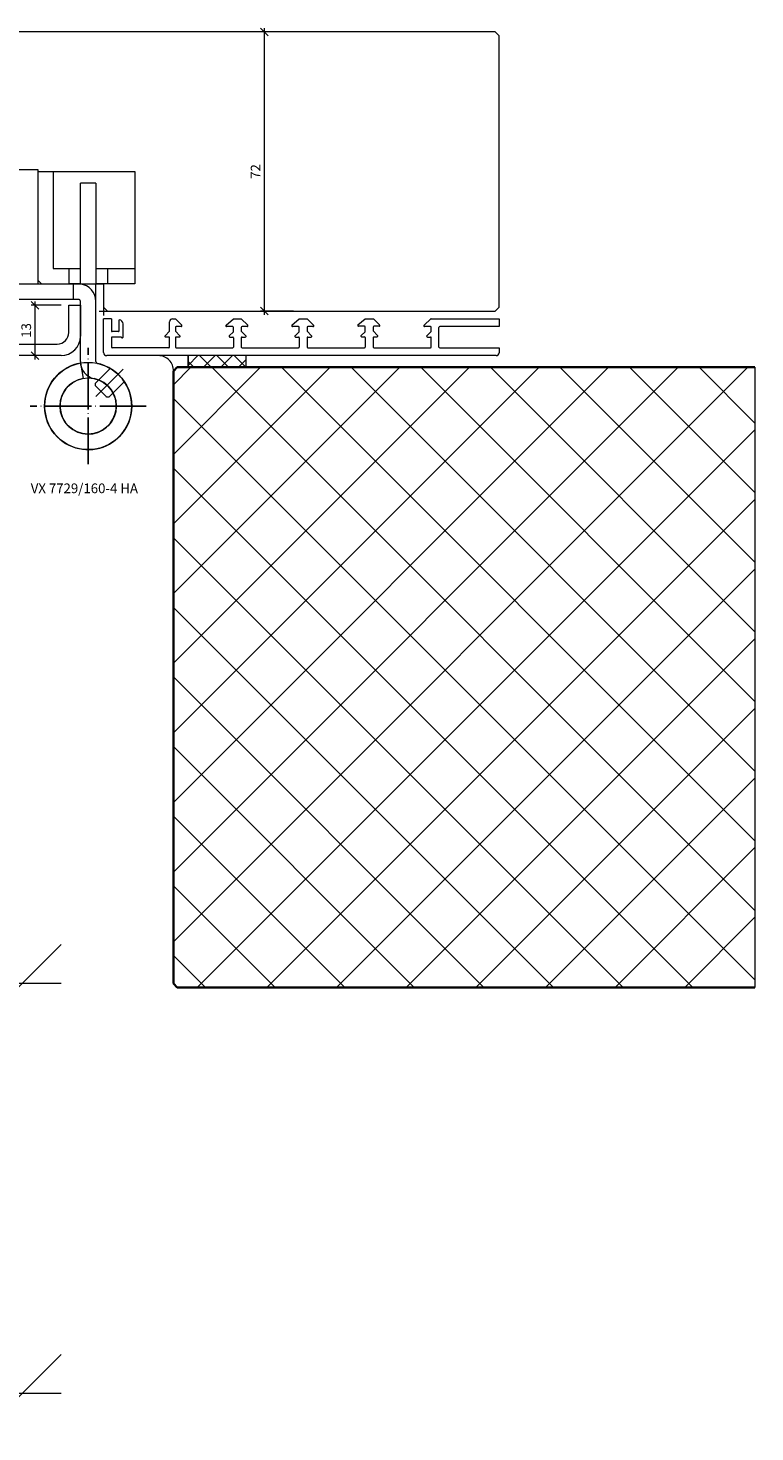
# Model space of a CAD drawing. Units: millimetres. Extents: x 2228 to 4680, y -5304 to -1922.
# Drawn here: x 3611 to 3798, y -5304 to -4942 of the extents above; entities that cross this region are included whole.
import ezdxf

# ---------------------------------------------------------------- set-up
doc = ezdxf.new("R2010")
doc.units = ezdxf.units.MM
for name, pattern in [('ACAD_ISO04W100', [30, 24, -3, 0, -3]), ('DASHED', [15, 7, -8]), ('DOT_CENTER', [14, 12, -1, 0, -1])]:
    doc.linetypes.add(name, pattern=pattern)
doc.layers.get('0').update_dxf_attribs({"color": 3, "lineweight": 35})
for name, color, linetype, lineweight in [('001_Vollinie_035', 3, 'Continuous', 35), ('002_Vollinie_013', 4, 'Continuous', 13), ('010_Beschläge_verkleinerteWZ', 2, 'Continuous', 13), ('011_Beschläge_Detail', 2, 'Continuous', 13), ('031_Text_Detail', 4, 'Continuous', 13), ('050_Bem1', 4, 'Continuous', 13), ('050_Bem10', 4, 'Continuous', 13)]:
    doc.layers.add(name, color=color, linetype=linetype, lineweight=lineweight)
doc.layers.add('086_Hilfslinie', color=1, linetype='Continuous', lineweight=13, plot=False)
doc.layers.add('087Achsen', color=1, linetype='ACAD_ISO04W100')
doc.styles.add('Masstext', font='arial.ttf')
doc.styles.get("Standard").update_dxf_attribs({"font": 'arial.ttf'})

# ---------------------------------------------------------------- blocks, each defined once
blk = doc.blocks.new('_Oblique')
at = {"color": 0, "lineweight": -2}
blk.add_line((-0.5, -0.5), (0.5, 0.5), dxfattribs=at)

msp = doc.modelspace()

# ---------------------------------------------------------------- linework, layer by layer
at = {"layer": '001_Vollinie_035'}
for p, q in [((3648.13, -5030.79), (3649.13, -5029.79)), ((3649.13, -5029.79), (3798.13, -5029.79)), ((3648.13, -5188.79), (3648.13, -5030.79)), ((3649.13, -5189.79), (3648.13, -5188.79)), ((3798.13, -5189.79), (3649.13, -5189.79))]:
    msp.add_line(p, q, dxfattribs=at)
at = {"layer": '002_Vollinie_013'}
for p, q in [((3731.13, -4943.29), (3584.13, -4943.29)), ((3732.13, -4944.29), (3731.13, -4943.29)), ((3732.13, -4950.29), (3732.13, -4944.29)), ((3732.13, -4967.29), (3732.13, -4950.29)), ((3732.13, -5014.29), (3732.13, -4967.29)), ((3599.13, -4978.79), (3613.13, -4978.79)), ((3613.13, -4978.79), (3613.13, -5007.29)), ((3613.13, -5007.29), (3614.13, -5008.29)), ((3614.13, -5008.29), (3630.13, -5008.29)), ((3630.13, -5008.29), (3630.13, -5014.29)), ((3621.13, -5020.79), (3621.13, -5013.79)), ((3621.13, -5013.79), (3624.13, -5013.79)), ((3624.13, -5013.79), (3624.13, -5021.79)), ((3630.13, -5014.29), (3631.13, -5015.29)), ((3631.13, -5015.29), (3731.13, -5015.29)), ((3731.13, -5015.29), (3732.13, -5014.29)), ((3372.13, -5023.79), (3618.13, -5023.79)), ((3619.13, -5026.79), (3372.13, -5026.79))]:
    msp.add_line(p, q, dxfattribs=at)
at = {"layer": '002_Vollinie_013', "color": 2, "linetype": 'Continuous'}
for p, q in [((3630.13, -5025.99), (3630.13, -5017.29)), ((3632.13, -5017.29), (3632.13, -5020.39)), ((3634.13, -5020.39), (3634.13, -5017.59)), ((3635.13, -5021.99), (3635.13, -5018.59)), ((3647.13, -5020.48), (3647.13, -5018.04)), ((3647.88, -5017.29), (3648.63, -5017.29)), ((3648.63, -5017.29), (3650.28, -5018.95)), ((3650.14, -5019.29), (3648.83, -5019.29)), ((3661.73, -5018.94), (3663.63, -5017.29)), ((3663.43, -5019.29), (3661.86, -5019.29)), ((3663.63, -5017.29), (3665.64, -5017.29)), ((3665.64, -5017.29), (3667.3, -5018.95)), ((3667.16, -5019.29), (3665.84, -5019.29)), ((3678.7, -5018.94), (3680.59, -5017.29)), ((3680.39, -5019.29), (3678.83, -5019.29)), ((3680.59, -5017.29), (3682.61, -5017.29)), ((3682.61, -5017.29), (3684.27, -5018.95)), ((3684.13, -5019.29), (3682.81, -5019.29)), ((3695.73, -5018.88), (3697.55, -5017.29)), ((3697.42, -5019.23), (3695.86, -5019.23)), ((3697.55, -5017.29), (3699.7, -5017.29)), ((3699.7, -5017.29), (3701.3, -5018.88)), ((3701.16, -5019.23), (3699.84, -5019.23)), ((3712.79, -5018.95), (3714.53, -5017.29)), ((3713.33, -5019.29), (3712.93, -5019.29)), ((3714.43, -5019.29), (3713.13, -5019.29)), ((3714.63, -5017.29), (3714.53, -5017.29)), ((3714.63, -5017.29), (3716.13, -5017.29)), ((3716.13, -5017.29), (3732.13, -5017.29)), ((3732.13, -5019.29), (3716.83, -5019.29)), ((3732.13, -5017.29), (3732.13, -5019.29)), ((3632.13, -5022.19), (3632.13, -5024.59)), ((3633.93, -5020.59), (3632.33, -5020.59)), ((3634.73, -5021.99), (3632.33, -5021.99)), ((3645.96, -5021.65), (3647.13, -5020.48)), ((3646.93, -5021.99), (3646.1, -5021.99)), ((3647.13, -5024.59), (3647.13, -5022.19)), ((3648.63, -5019.49), (3648.63, -5020.49)), ((3648.63, -5020.49), (3649.79, -5021.65)), ((3648.63, -5022.19), (3648.63, -5024.59)), ((3649.65, -5021.99), (3648.83, -5021.99)), ((3662.53, -5021.64), (3663.63, -5020.69)), ((3662.66, -5021.99), (3663.43, -5021.99)), ((3663.63, -5020.69), (3663.63, -5019.49)), ((3663.63, -5022.19), (3663.63, -5024.59)), ((3665.64, -5019.49), (3665.64, -5020.49)), ((3665.64, -5020.49), (3666.81, -5021.65)), ((3665.64, -5022.19), (3665.64, -5024.59)), ((3665.84, -5021.99), (3666.67, -5021.99)), ((3679.49, -5021.64), (3680.59, -5020.69)), ((3679.63, -5021.99), (3680.39, -5021.99)), ((3680.59, -5020.69), (3680.59, -5019.49)), ((3680.59, -5022.19), (3680.59, -5024.59)), ((3682.61, -5019.49), (3682.61, -5020.49)), ((3682.61, -5020.49), (3683.77, -5021.65)), ((3682.61, -5022.19), (3682.61, -5024.59)), ((3682.81, -5021.99), (3683.63, -5021.99)), ((3696.52, -5021.58), (3697.62, -5020.62)), ((3696.66, -5021.93), (3697.42, -5021.93)), ((3697.62, -5020.62), (3697.62, -5019.43)), ((3697.62, -5022.13), (3697.62, -5024.59)), ((3699.64, -5019.43), (3699.64, -5020.42)), ((3699.64, -5020.42), (3700.8, -5021.58)), ((3699.64, -5022.13), (3699.64, -5024.59)), ((3699.84, -5021.93), (3700.66, -5021.93)), ((3713.5, -5021.65), (3714.63, -5020.57)), ((3713.64, -5021.99), (3714.43, -5021.99)), ((3714.63, -5020.57), (3714.63, -5019.49)), ((3714.63, -5024.59), (3714.63, -5022.19)), ((3716.63, -5024.59), (3716.63, -5019.49)), ((3646.93, -5024.79), (3632.33, -5024.79)), ((3648.83, -5024.79), (3663.43, -5024.79)), ((3665.84, -5024.79), (3680.39, -5024.79)), ((3682.81, -5024.79), (3697.42, -5024.79)), ((3699.84, -5024.79), (3714.43, -5024.79)), ((3716.83, -5024.79), (3732.13, -5024.79)), ((3732.13, -5024.79), (3732.13, -5026.04)), ((3731.38, -5026.79), (3630.93, -5026.79))]:
    msp.add_line(p, q, dxfattribs=at)
at = {"layer": '002_Vollinie_013', "color": 2}
msp.add_line((3632.13, -5017.29), (3630.13, -5017.29), dxfattribs=at)
at = {"layer": '002_Vollinie_013', "color": 2, "linetype": 'Continuous'}
for centre, radius, start, end in [((3634.13, -5018.59), 1, 0, 90), ((3647.88, -5018.04), 0.75, 90, 180), ((3648.83, -5019.49), 0.2, 90, 180), ((3650.14, -5019.09), 0.2, 270, 45), ((3661.86, -5019.09), 0.2, 131.0092, 270), ((3663.43, -5019.49), 0.2, 0, 90), ((3665.84, -5019.49), 0.2, 90, 180), ((3667.16, -5019.09), 0.2, 270, 45), ((3678.83, -5019.09), 0.2, 131.0092, 270), ((3680.39, -5019.49), 0.2, 0, 90), ((3682.81, -5019.49), 0.2, 90, 180), ((3684.13, -5019.09), 0.2, 270, 45), ((3695.86, -5019.03), 0.2, 131.0093, 270), ((3697.42, -5019.43), 0.2, 0, 90), ((3699.84, -5019.43), 0.2, 90, 180), ((3701.16, -5019.03), 0.2, 270, 44.9998), ((3712.93, -5019.09), 0.2, 133.6027, 270), ((3714.43, -5019.49), 0.2, 0, 90), ((3716.83, -5019.49), 0.2, 90, 180), ((3632.33, -5020.39), 0.2, 180, 270), ((3632.33, -5022.19), 0.2, 90, 180), ((3633.93, -5020.39), 0.2, 270, 0), ((3634.93, -5021.99), 0.2, 179.4273, 0), ((3646.1, -5021.79), 0.2, 135, 270), ((3646.93, -5022.19), 0.2, 0, 90), ((3648.83, -5022.19), 0.2, 90, 180), ((3649.65, -5021.79), 0.2, 270, 45), ((3662.66, -5021.79), 0.2, 131.009, 270), ((3663.43, -5022.19), 0.2, 0, 90), ((3665.84, -5022.19), 0.2, 90, 180), ((3666.67, -5021.79), 0.2, 270, 45), ((3679.63, -5021.79), 0.2, 131.009, 270), ((3680.39, -5022.19), 0.2, 0, 90), ((3682.81, -5022.19), 0.2, 90, 180), ((3683.63, -5021.79), 0.2, 270, 45), ((3696.66, -5021.73), 0.2, 131.009, 270), ((3697.42, -5022.13), 0.2, 0, 90), ((3699.84, -5022.13), 0.2, 90, 180), ((3700.66, -5021.73), 0.2, 270, 45), ((3713.64, -5021.79), 0.2, 133.6026, 270), ((3714.43, -5022.19), 0.2, 0, 90), ((3630.93, -5025.99), 0.8, 180, 270), ((3632.33, -5024.59), 0.2, 180, 270), ((3646.93, -5024.59), 0.2, 270, 0), ((3648.83, -5024.59), 0.2, 180, 270), ((3663.43, -5024.59), 0.2, 270, 0), ((3665.84, -5024.59), 0.2, 180, 270), ((3680.39, -5024.59), 0.2, 270, 0), ((3682.81, -5024.59), 0.2, 180, 270), ((3697.42, -5024.59), 0.2, 270, 0), ((3699.84, -5024.59), 0.2, 180, 270), ((3714.43, -5024.59), 0.2, 270, 0), ((3716.83, -5024.59), 0.2, 180, 270), ((3731.38, -5026.04), 0.75, 270, 0)]:
    msp.add_arc(centre, radius, start, end, dxfattribs=at)
at = {"layer": '002_Vollinie_013'}
for centre, radius, start, end in [((3618.13, -5020.79), 3, 270, 0), ((3619.12, -5021.78), 5.01, 270.1031, 359.9575)]:
    msp.add_arc(centre, radius, start, end, dxfattribs=at)
at = {"layer": '010_Beschläge_verkleinerteWZ'}
for radius in [11.25, 7.25]:
    msp.add_circle((3626.13, -5039.79), radius, dxfattribs=at)
at = {"layer": '011_Beschläge_Detail', "linetype": 'Continuous'}
for p, q in [((3613.13, -4979.29), (3613.13, -5008.29)), ((3613.13, -4979.29), (3617.13, -4979.29)), ((3617.13, -4979.29), (3638.13, -4979.29)), ((3617.13, -4979.29), (3617.13, -5004.29)), ((3638.13, -4979.29), (3638.13, -5004.29)), ((3628.13, -4982.29), (3624.13, -4982.29)), ((3624.13, -4993.29), (3624.13, -4982.29)), ((3628.13, -4982.29), (3628.13, -4988.79)), ((3628.13, -4988.79), (3628.13, -4993.29)), ((3624.13, -5004.29), (3624.13, -4993.29)), ((3628.13, -4993.29), (3628.13, -5004.29)), ((3617.13, -5004.29), (3621.13, -5004.29)), ((3621.13, -5004.29), (3624.13, -5004.29)), ((3621.13, -5004.29), (3621.13, -5008.29)), ((3624.13, -5008.29), (3624.13, -5004.29)), ((3628.13, -5004.29), (3631.13, -5004.29)), ((3628.13, -5004.29), (3628.13, -5008.29)), ((3631.13, -5004.29), (3638.13, -5004.29)), ((3631.13, -5004.29), (3631.13, -5008.29)), ((3638.13, -5004.29), (3638.13, -5008.29)), ((3558.63, -5008.29), (3621.38, -5008.29)), ((3613.13, -5008.29), (3621.13, -5008.29)), ((3624.13, -5008.29), (3621.13, -5008.29)), ((3622.38, -5008.29), (3623.63, -5008.29)), ((3624.13, -5008.29), (3624.13, -5008.32)), ((3628.13, -5012.29), (3628.13, -5008.29)), ((3631.13, -5008.29), (3628.13, -5008.29)), ((3638.13, -5008.29), (3631.13, -5008.29)), ((3628.13, -5028.31), (3628.13, -5011.83)), ((3628.13, -5027.76), (3628.13, -5011.83)), ((3622.38, -5012.29), (3558.63, -5012.29)), ((3623.63, -5012.29), (3622.38, -5012.29)), ((3624.13, -5028.31), (3624.13, -5012.79)), ((3624.13, -5027.78), (3624.13, -5012.79)), ((3628.13, -5012.33), (3628.13, -5012.29)), ((3624.13, -5028.72), (3624.84, -5032.66))]:
    msp.add_line(p, q, dxfattribs=at)
at = {"layer": '011_Beschläge_Detail', "linetype": 'DASHED'}
for p, q in [((3622.38, -5012.29), (3622.38, -5008.29)), ((3631.82, -5030.09), (3627.96, -5033.95)), ((3631.49, -5037.48), (3635.46, -5033.51)), ((3627.96, -5033.95), (3627.96, -5034.56)), ((3628, -5034.61), (3627.96, -5034.56)), ((3630.83, -5037.44), (3628, -5034.61)), ((3630.88, -5037.48), (3630.83, -5037.44)), ((3631.49, -5037.48), (3630.88, -5037.48))]:
    msp.add_line(p, q, dxfattribs=at)
at = {"layer": '011_Beschläge_Detail', "linetype": 'Continuous'}
for centre, radius, start, end in [((3623.63, -5012.79), 4.5, 83.6206, 90), ((3623.63, -5012.79), 4.5, 0, 83.6206), ((3623.63, -5012.79), 0.5, 360, 90), ((3626.13, -5039.79), 11.25, 100.2403, 36.5251), ((3628.63, -5028.31), 4.5, 180, 257.7155), ((3628.63, -5028.31), 0.5, 180, 257.7155), ((3626.13, -5039.79), 11.25, 59.6328, 77.7155), ((3626.13, -5039.79), 11.25, 57.0157, 59.6328), ((3626.13, -5039.79), 7.25, 100.2338, 77.7155), ((3626.13, -5039.79), 7.25, 118.9477, 118.9866), ((3626.13, -5039.79), 11.25, 36.5251, 57.0157)]:
    msp.add_arc(centre, radius, start, end, dxfattribs=at)
at = {"layer": '050_Bem1'}
for p, q in [((3671.58, -5016.29), (3671.58, -4942.29)), ((3677.13, -4943.29), (3670.58, -4943.29)), ((3619.13, -5013.79), (3611.43, -5013.79)), ((3612.43, -5027.79), (3612.43, -5012.79)), ((3679.13, -5015.29), (3670.58, -5015.29)), ((3617.13, -5026.79), (3611.43, -5026.79)), ((3651.89, -5026.79), (3644.2, -5026.79)), ((3648.13, -5030.79), (3649.13, -5029.79)), ((3649.13, -5029.79), (3651.89, -5029.79)), ((3666.89, -5026.79), (3651.89, -5026.79)), ((3651.89, -5026.79), (3651.89, -5029.79)), ((3651.89, -5029.79), (3651.89, -5026.79)), ((3651.89, -5029.79), (3666.89, -5029.79)), ((3666.89, -5029.79), (3666.89, -5026.79))]:
    msp.add_line(p, q, dxfattribs=at)
at = {"layer": '050_Bem1', "linetype": 'Continuous'}
for p, q in [((3648.13, -5034.3), (3652.64, -5029.79)), ((3648.13, -5052.26), (3670.6, -5029.79)), ((3648.13, -5070.22), (3688.56, -5029.79)), ((3648.13, -5088.18), (3706.52, -5029.79)), ((3648.13, -5106.14), (3724.48, -5029.79)), ((3648.13, -5124.1), (3742.44, -5029.79)), ((3648.13, -5142.06), (3760.4, -5029.79)), ((3648.13, -5160.02), (3778.36, -5029.79)), ((3648.13, -5177.98), (3796.32, -5029.79)), ((3651.89, -5029.31), (3654.4, -5026.79)), ((3653.35, -5029.79), (3651.89, -5028.33)), ((3657.84, -5029.79), (3654.84, -5026.79)), ((3655.89, -5029.79), (3658.89, -5026.79)), ((3658.03, -5029.79), (3798.13, -5169.89)), ((3662.33, -5029.79), (3659.33, -5026.79)), ((3660.38, -5029.79), (3663.38, -5026.79)), ((3666.82, -5029.79), (3663.82, -5026.79)), ((3664.87, -5029.79), (3666.89, -5027.78)), ((3675.99, -5029.79), (3798.13, -5151.93)), ((3693.96, -5029.79), (3798.13, -5133.97)), ((3711.92, -5029.79), (3798.13, -5116.01)), ((3729.88, -5029.79), (3798.13, -5098.05)), ((3747.84, -5029.79), (3798.13, -5080.09)), ((3765.8, -5029.79), (3798.13, -5062.13)), ((3783.76, -5029.79), (3798.13, -5044.17)), ((3648.13, -5037.85), (3798.13, -5187.85)), ((3654.28, -5189.79), (3798.13, -5045.94)), ((3648.13, -5055.81), (3782.11, -5189.79)), ((3672.24, -5189.79), (3798.13, -5063.9)), ((3648.13, -5073.77), (3764.15, -5189.79)), ((3690.2, -5189.79), (3798.13, -5081.86)), ((3648.13, -5091.73), (3746.19, -5189.79)), ((3708.16, -5189.79), (3798.13, -5099.82)), ((3648.13, -5109.69), (3728.23, -5189.79)), ((3726.12, -5189.79), (3798.13, -5117.79)), ((3648.13, -5127.65), (3710.27, -5189.79)), ((3744.08, -5189.79), (3798.13, -5135.75)), ((3648.13, -5145.61), (3692.31, -5189.79)), ((3762.05, -5189.79), (3798.13, -5153.71)), ((3648.13, -5163.57), (3674.35, -5189.79)), ((3780.01, -5189.79), (3798.13, -5171.67)), ((3648.13, -5181.53), (3656.39, -5189.79)), ((3797.97, -5189.79), (3798.13, -5189.63))]:
    msp.add_line(p, q, dxfattribs=at)
at = {"layer": '050_Bem1'}
msp.add_arc((3644.27, -5030.65), 3.86, 357.895, 91.1507, dxfattribs=at)
at = {"layer": '050_Bem10'}
for p, q in [((3379.13, -5188.69), (3619.13, -5188.69)), ((2547.13, -5294.43), (3619.13, -5294.43))]:
    msp.add_line(p, q, dxfattribs=at)
at = {"layer": '086_Hilfslinie'}
for p, q in [((3629.01, -5015.29), (3631.26, -5015.29)), ((3630.13, -5014.17), (3630.13, -5016.42))]:
    msp.add_line(p, q, dxfattribs=at)
at = {"layer": '086_Hilfslinie', "lineweight": 13}
for p, q in [((3648.13, -5030.79), (3649.13, -5029.79)), ((3649.13, -5029.79), (3798.13, -5029.79)), ((3798.13, -5029.79), (3798.13, -5189.79)), ((3648.13, -5188.79), (3648.13, -5030.79)), ((3649.13, -5189.79), (3648.13, -5188.79)), ((3798.13, -5189.79), (3649.13, -5189.79))]:
    msp.add_line(p, q, dxfattribs=at)
at = {"layer": '087Achsen', "linetype": 'DOT_CENTER'}
for p, q in [((3626.13, -5054.79), (3626.13, -5024.79)), ((3635.19, -5030.25), (3628.12, -5037.32)), ((3641.13, -5039.79), (3611.13, -5039.79))]:
    msp.add_line(p, q, dxfattribs=at)

# ---------------------------------------------------------------- block references
at = {"layer": '050_Bem1', "xscale": 2, "yscale": 2, "zscale": 2}
for p, rotation in [((3671.58, -4943.29), 90), ((3612.43, -5013.79), 90), ((3671.58, -5015.29), 270), ((3612.43, -5026.79), 270)]:
    msp.add_blockref('_Oblique', p, dxfattribs=dict(at, rotation=rotation))
at = {"layer": '050_Bem10', "xscale": 20, "yscale": 20, "zscale": 20}
for p in [(3609.13, -5188.69), (3609.13, -5294.43)]:
    msp.add_blockref('_Oblique', p, dxfattribs=at)

# ---------------------------------------------------------------- texts
at = {"layer": '031_Text_Detail', "insert": (3625.15, -5059.77), "char_height": 2.5, "width": 35.9041, "attachment_point": 2}
msp.add_mtext('VX 7729/160-4 HA', dxfattribs=at)
at = {"layer": '050_Bem1', "color": 10, "char_height": 2.5, "attachment_point": 5, "rotation": 90, "style": 'Masstext'}
for s, insert in [('\\A1;72', (3669.33, -4979.29)), ('\\A1;13', (3610.15, -5020.29))]:
    msp.add_mtext(s, dxfattribs=dict(at, insert=insert))

doc.saveas('drawing.dxf')
